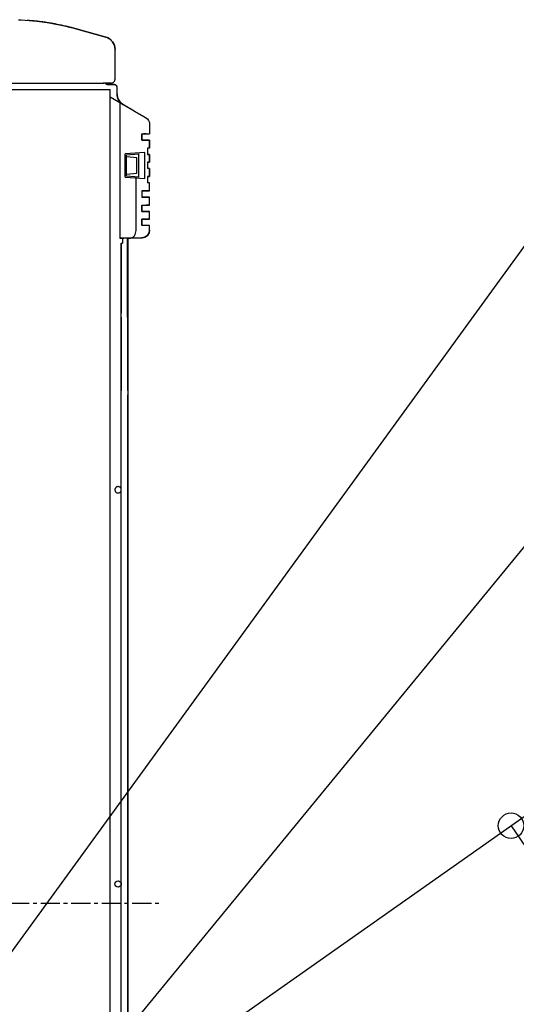
# Model space of a CAD drawing. Extents: x -946 to 1114, y -689 to 942.
# Drawn here: x 109 to 305, y 325 to 712 of the extents above; entities that cross this region are included whole.
import ezdxf

# ---------------------------------------------------------------- set-up
doc = ezdxf.new("R2010")
doc.units = 0
doc.header["$LTSCALE"] = 20
doc.header["$MEASUREMENT"] = 0
doc.header["$PDMODE"] = 3
doc.header["$PDSIZE"] = -2
doc.linetypes.add('CENTER', pattern=[0.6, 0.375, -0.075, 0.075, -0.075])
doc.layers.get('0').update_dxf_attribs({"linetype": 'CONTINUOUS'})
doc.layers.get('DEFPOINTS').update_dxf_attribs({"linetype": 'CONTINUOUS'})
for name, color, linetype in [('BASIS', 6, 'CONTINUOUS'), ('DETAIL', 5, 'CONTINUOUS'), ('NOTE', 4, 'CONTINUOUS'), ('OUTLINE', 3, 'CONTINUOUS'), ('SIZE', 32, 'CONTINUOUS')]:
    doc.layers.add(name, color=color, linetype=linetype)
doc.styles.get("Standard").update_dxf_attribs({"font": 'SIMPLEX', "width": 0.9, "bigfont": 'BIGFONT'})
doc.dimstyles.get("Standard").update_dxf_attribs({"dimtxt": 0.18, "dimasz": 0.18, "dimexe": 0.18, "dimexo": 0.0625, "dimgap": 0.09, "dimtad": 0, "dimtih": 1, "dimtoh": 1, "dimdec": 4, "dimzin": 0, "dimdsep": 46, "dimtxsty": 'STANDARD', "dimcen": 0.09, "dimadec": 0, "dimazin": 0, "dimtfac": 1, "dimtdec": 4, "dimtofl": 0, "dimtmove": 0, "dimatfit": 3, "dimfxl": 1, "dimtolj": 1, "dimtzin": 0, "dimarcsym": 0})

# ---------------------------------------------------------------- blocks, each defined once
blk = doc.blocks.new('_ORIGIN')
at = {"color": 0, "linetype": 'ByBlock'}
blk.add_line((0, 0), (-1, 0), dxfattribs=at)
blk.add_circle((0, 0), 0.5, dxfattribs=at)
blk = doc.blocks.new('*D141')
at = {"layer": 'DEFPOINTS', "color": 0, "transparency": 16777216}
for p in [(367.54, 245.96), (-5.84, 178.27), (-25.4, 164.5), (5.3, 164.5)]:
    blk.add_point(p, dxfattribs=at)
at = {"layer": 'SIZE', "color": 0, "lineweight": -2, "transparency": 16777216}
for p, q in [((10.52, 189.78), (319.13, 406.97)), ((25.3, 164.5), (395.9, 164.5))]:
    blk.add_line(p, q, dxfattribs=at)
blk.add_arc((-25.4, 164.5), 401.3, 1.4278, 33.7096, dxfattribs=at)
at = {"layer": 'SIZE', "color": 0, "lineweight": -2, "transparency": 16777216, "xscale": 10, "yscale": 10, "zscale": 10}
for p, rotation in [((302.77, 395.46), 124.4235086717476), ((375.9, 164.5), 270.7138958769474)]:
    blk.add_blockref('_ORIGIN', p, dxfattribs=dict(at, rotation=rotation))
at = {"layer": 'SIZE', "color": 0, "transparency": 16777216, "insert": (390.55, 296.2), "char_height": 50, "attachment_point": 5, "rotation": 287.5687}
blk.add_mtext('\\A1;35°', dxfattribs=at)

msp = doc.modelspace()

# ---------------------------------------------------------------- linework, layer by layer
at = {"layer": 'BASIS', "linetype": 'CENTER'}
msp.add_line((-170.2123617, 365), (164.2092259, 365), dxfattribs=at)
at = {"layer": 'DETAIL', "linetype": 'Continuous'}
for p, q in [((113.3954316, 712.1268), (112.5886994, 712.1929621)), ((115.0079117, 711.9739069), (113.3954316, 712.1268)), ((116.4071732, 711.8196406), (115.0079117, 711.9739069)), ((117.2150498, 711.7215876), (116.4071732, 711.8196406)), ((118.3800608, 711.5686802), (117.2150498, 711.7215876)), ((118.4435807, 711.5598139), (118.3722254, 711.5697739)), ((118.3800608, 711.5686802), (119.2181778, 711.4498591)), ((118.511612, 711.5498652), (118.4435807, 711.5598139)), ((118.6391068, 711.5298457), (118.511612, 711.5498652)), ((119.2181778, 711.4498591), (119.5438514, 711.4017338)), ((120.0605927, 711.3231806), (119.528801, 711.4040217)), ((120.9031372, 711.1890864), (120.0605927, 711.3231806)), ((121.8539505, 711.0288691), (120.9031372, 711.1890864)), ((123.4234848, 710.7437128), (121.8539505, 711.0288691)), ((124.2609635, 710.5809626), (123.4234848, 710.7437128)), ((125.9316025, 710.2340082), (124.2609635, 710.5809626)), ((126.7104645, 710.0620722), (125.9316025, 710.2340082)), ((127.582695, 709.8615107), (126.7104645, 710.0620722)), ((127.596077, 709.858642), (126.7104645, 710.0620722)), ((128.3036042, 709.6896357), (127.582695, 709.8615107)), ((128.4258576, 709.6603083), (127.596077, 709.858642)), ((129.224289, 709.461883), (128.3036042, 709.6896357)), ((129.9189759, 709.2844843), (128.4258576, 709.6603083)), ((129.9009247, 709.2886957), (129.224289, 709.461883)), ((130.8055573, 709.0493159), (129.9009247, 709.2886957)), ((130.8242035, 709.0446772), (129.9189759, 709.2844843)), ((131.7271358, 708.796402), (130.8055573, 709.0493159)), ((131.7271358, 708.796402), (130.8242035, 709.0446772)), ((131.7271358, 708.796402), (143.3481496, 705.5425181)), ((143.9134217, 705.3471064), (143.3481496, 705.5425181)), ((144.1081086, 705.2615656), (143.9134217, 705.3471064)), ((144.8126984, 704.8615412), (144.1081086, 705.2615656)), ((145.443451, 704.3529963), (144.8126984, 704.8615412)), ((145.5355378, 704.2632441), (145.443451, 704.3529963)), ((145.9837638, 703.7492251), (145.5355378, 704.2632441)), ((146.4194794, 703.0661311), (145.9837638, 703.7492251)), ((146.6194001, 702.6411127), (146.4194794, 703.0661311)), ((146.7391358, 702.3216242), (146.6194001, 702.6411127)), ((146.9343567, 701.5352473), (146.7391358, 702.3216242)), ((147, 700.727698), (146.9343567, 701.5352473)), ((147, 689), (147, 700.727698)), ((-135.1, 687.5), (133, 687.5)), ((133, 687.6053767), (133, 687.5)), ((133, 687.5), (139.3639679, 687.4999995)), ((139.3639679, 687.4999995), (139.9559479, 687.4999995)), ((139.9559479, 687.4999995), (142, 687.5)), ((142, 687.5), (142.1750794, 687.4999995)), ((142.1750794, 687.4999995), (142.6736603, 687.4999995)), ((142.709649, 687.5), (142.3818992, 687.4999995)), ((142.6736603, 687.4999995), (142.709649, 687.5)), ((144.7903509, 687.5), (142.709649, 687.5)), ((143.4, 687.4389377), (143.4, 687.5000033)), ((143.5464478, 687.0853876), (143.4, 687.4389377)), ((146.8174524, 686.8879373), (143.8912738, 686.9390139)), ((144.8263398, 687.4999995), (145.3249207, 687.4999995)), ((145.5, 687.5), (144.8965438, 687.4999995)), ((145.3249207, 687.4999995), (145.5, 687.5)), ((145.5, 687.5), (145.912735, 687.5578913)), ((145.912735, 687.5578913), (145.962204, 687.5729975)), ((145.962204, 687.5729975), (146.0521393, 687.6053156)), ((146.0521393, 687.6053156), (146.3208161, 687.7445063)), ((146.3208161, 687.7445063), (146.5606537, 687.9393305)), ((146.5606537, 687.9393305), (146.7137299, 688.1186213)), ((146.7137299, 688.1186213), (146.7554932, 688.1791987)), ((146.7554932, 688.1791987), (146.8946839, 688.4478449)), ((147.1038208, 686.8408198), (146.8174524, 686.8879373)), ((146.8946839, 688.4478449), (146.9420929, 688.5872492)), ((146.9420929, 688.5872492), (147, 689)), ((147.1826783, 686.8119807), (147.1038208, 686.8408198)), ((147.194748, 686.8068842), (147.1826783, 686.8119807)), ((147.2398468, 686.7820742), (147.194748, 686.8068842)), ((147.2398468, 686.7820742), (147.3646088, 686.7134394)), ((147.5132447, 686.5889887), (147.3646088, 686.7134394)), ((147.6350861, 686.4382014), (147.5132447, 686.5889887)), ((147.7255402, 686.2667536), (147.6350861, 686.4382014)), ((147.7419388, 686.2203579), (147.7255402, 686.2667536)), ((147.7473133, 686.2051521), (147.7419388, 686.2203579)), ((147.7578888, 686.1752314), (147.7473133, 686.2051521)), ((147.8, 685.8880896), (147.7578888, 686.1752314)), ((147.8, 683.256757), (147.8, 685.8880896)), ((-140.3, 685), (145.1, 685)), ((145.1, 28.7), (145.1, 685)), ((154.5323052, 676.4831074), (145.1000014, 681.9288506)), ((147.8508911, 682.545196), (147.8, 683.256757)), ((147.9703675, 681.9626765), (147.8508911, 682.545196)), ((148.2518463, 681.179687), (147.9703675, 681.9626765)), ((148.4698792, 680.7567438), (148.2518463, 681.179687)), ((149.0212555, 679.9824519), (148.4698792, 680.7567438)), ((149, 626.482401), (149, 679.6771853)), ((149.2644654, 679.7212214), (149.0212555, 679.9824519)), ((149.1454387, 679.8490673), (150.0968018, 679.0505061)), ((150.0968018, 679.0505061), (149.2644654, 679.7212214)), ((150.0968018, 679.0505061), (150.3, 678.92663)), ((154.5323052, 676.4831074), (159.1000061, 673.8459467)), ((159.0217285, 673.8911433), (159.7116242, 673.3788447)), ((160.6000061, 671.2478632), (160.6000061, 667.5300288)), ((157.5166931, 667.5194331), (160.5759888, 667.5299677)), ((157.5166931, 665.0453666), (157.5166931, 667.5194331)), ((159.215683, 667.5256037), (158.2077782, 667.5218128)), ((160.6000061, 665.034759), (157.5166931, 665.0453666)), ((160.6000061, 665.034759), (160.6000061, 661.9300837)), ((158.7019757, 660.2398091), (151.0087262, 659.7277612)), ((151.0087262, 650.438538), (151.0087262, 659.7277612)), ((151.5, 659.2261453), (156.303507, 659.6463977)), ((151.5, 650.9386566), (151.5, 659.2261453)), ((155.5583344, 658.1510915), (151.5, 658.5061821)), ((156.303507, 650.5184042), (156.303507, 659.6463977)), ((158.7019757, 649.9209411), (158.7019757, 660.2398091)), ((160.6000061, 661.9300837), (159.7421265, 661.9274072)), ((159.7421265, 661.9274072), (159.7421265, 659.4373922)), ((159.7421265, 659.4373922), (160.6000061, 659.4347224)), ((160.6000061, 659.4347224), (160.6000061, 656.3300776)), ((155.5583344, 652.0137), (155.5583344, 658.1510915)), ((155.5583344, 653.061284), (155.5583344, 657.6929316)), ((159.7421265, 656.3274109), (160.6000061, 656.3300776)), ((159.7421265, 656.3274109), (159.7421265, 653.8373959)), ((151.5, 651.65865), (155.5583344, 652.0137)), ((156.303507, 650.5184042), (151.5, 650.9386566)), ((155.2651269, 629.5532419), (155.2651388, 650.6092497)), ((160.6000061, 653.8347163), (159.7421265, 653.8373959)), ((159.7421265, 650.7274145), (160.6000061, 650.7300715)), ((159.7421265, 650.7274145), (159.7421265, 648.2373995)), ((160.6000061, 653.8347163), (160.6000061, 650.7300715)), ((151.0087262, 650.438538), (158.7019757, 649.9209411)), ((160.6000061, 648.2347102), (159.7421265, 648.2373995)), ((160.6000061, 645.1300349), (160.6000061, 648.2347102)), ((160.6000061, 645.1300349), (157.5166931, 645.1194376)), ((157.5166931, 645.1194376), (157.5166931, 642.6453649)), ((157.5166931, 642.6453649), (160.6000061, 642.6347651)), ((157.5166931, 639.5194331), (160.5759888, 639.5299677)), ((157.5166931, 639.5194331), (157.5166931, 637.0453666)), ((160.6000061, 639.5300288), (159.215683, 639.5256037)), ((160.5759888, 639.5299677), (160.6000061, 639.5300288)), ((160.6000061, 639.5300288), (160.6000061, 642.6347651)), ((157.5166931, 637.0453666), (160.6000061, 637.034759)), ((160.6000061, 633.9300227), (160.6000061, 637.034759)), ((160.6000061, 633.9300227), (157.5166931, 633.9194411)), ((157.5166931, 631.4453684), (157.5166931, 633.9194411)), ((160.6000061, 631.4347529), (157.5166931, 631.4453684)), ((160.6000061, 629.6329645), (160.6000061, 631.4347529)), ((154.2904511, 627.0563959), (154.6389519, 627.4459123)), ((154.6389519, 627.4459123), (154.9204102, 627.9231867)), ((154.9204102, 627.9231867), (155.2331391, 629.0115961)), ((155.2331391, 629.0115961), (155.2651269, 629.5532419)), ((159.7407532, 627.5302424), (158.7432556, 626.8589167)), ((160.3939362, 628.5393671), (159.7407532, 627.5302424)), ((160.6000061, 629.6329645), (160.3939362, 628.5393671)), ((148.9, 626.4820963), (149, 626.482401)), ((153.0846482, 626.5536988), (149, 626.482401)), ((149, 626.482401), (149.016924, 626.4823955)), ((149, 626.482401), (149.9, 626.4820963)), ((149.449997, 624.4820989), (149.9, 624.4820963)), ((149.449997, 527.6410064), (149.449997, 624.4820989)), ((149.449997, 624.4820844), (149.45, 597.0703675)), ((149.9, 626.4981105), (150.3560468, 626.5060614)), ((149.9, 626.4981105), (149.9, 624.4820963)), ((150.3560468, 626.5060614), (150.3994469, 626.5068284)), ((153.0846482, 626.5536988), (151.949997, 626.533898)), ((151.949997, 595.406354), (151.949997, 626.533898)), ((157.5773316, 626.6321101), (153.0846482, 626.5536988)), ((153.0846482, 626.5536988), (153.487442, 626.6098933)), ((153.487442, 626.6098933), (154.2904511, 627.0563959)), ((158.7432556, 626.8589167), (157.5773316, 626.6321101)), ((149.45, 595.4062669), (149.449997, 566.5937342)), ((151.949997, 595.4062952), (151.95, 566.5937331)), ((151.95, 564.9296325), (151.949997, 60.8241267)), ((149.4409175, 528.8), (149.4499965, 528.7985619)), ((149.449997, 217.6409741), (149.449997, 527.4589815))]:
    msp.add_line(p, q, dxfattribs=at)
msp.add_circle((148.2, 372.55), 1.25, dxfattribs=at)
for points, knots in [([(148.199997, 528.8), (148.0977342, 528.7927173), (147.8932086, 528.778152), (147.6048147, 528.6626196), (147.3520701, 528.4857668), (147.1502432, 528.2514256), (147.0109806, 527.9752804), (146.9443155, 527.6740934), (146.9479446, 527.3634375), (147.0127583, 527.1689052), (147.0451651, 527.0716391)], [0, 0, 0, 0, 0.3060240969, 0.6120485521, 0.9180736396, 1.2240994836, 1.5301260295, 1.8361530573, 2.1421802327, 2.4482071875, 2.4482071875, 2.4482071875, 2.4482071875]), ([(147.0451651, 527.0716391), (147.1018353, 526.9621816), (147.2151756, 526.7432669), (147.496635, 526.4973236), (147.8315655, 526.3314063), (148.0771885, 526.3104688), (148.2, 526.3)], [0, 0, 0, 0, 0.3668233205, 0.7336455724, 1.100466819, 1.4672874625, 1.4672874625, 1.4672874625, 1.4672874625]), ([(148.2, 526.3), (148.3090791, 526.3082913), (148.5272375, 526.3248741), (148.8321748, 526.4560627), (149.0940292, 526.6556871), (149.2949582, 526.9178943), (149.4212659, 527.2227426), (149.464348, 527.5500015), (149.4212651, 527.8772604), (149.2949567, 528.1821083), (149.0940271, 528.444315), (148.8321722, 528.6439388), (148.5272346, 528.7751267), (148.3090761, 528.7917089), (148.199997, 528.8)], [0, 0, 0, 0, 0.3263124004, 0.6526252355, 0.978938819, 1.305253266, 1.6315684605, 1.9578840865, 2.2841997126, 2.6105149071, 2.936829354, 3.2631429376, 3.5894557726, 3.915768173, 3.915768173, 3.915768173, 3.915768173])]:
    msp.add_open_spline(points, degree=3, knots=knots, dxfattribs=at)
at = {"layer": 'NOTE', "linetype": 'Continuous'}
for p, q in [((-25.5, 164.5), (352.7365784, 684.8827675)), ((-25.4, 99.3927637), (314.6882177, 513.3420319))]:
    msp.add_line(p, q, dxfattribs=at)
at = {"layer": 'OUTLINE', "linetype": 'Continuous'}
for p, q in [((108.9712372, 712.411468), (110.0191727, 712.3618159)), ((110.0191727, 712.3618159), (113.1590729, 712.1470026)), ((113.1590729, 712.1470026), (114.7260971, 712.0025629)), ((116.2786408, 711.8341669), (114.7260971, 712.0025629)), ((114.7260971, 712.0025629), (116.2906571, 711.833465)), ((117.3156967, 711.7084345), (116.2786408, 711.8341669)), ((116.2906571, 711.833465), (117.3321305, 711.7070917)), ((118.3582611, 711.5711054), (117.3156967, 711.7084345)), ((117.3321305, 711.7070917), (118.3722254, 711.5697739)), ((118.3722254, 711.5697739), (118.3582611, 711.5711054)), ((118.3921891, 711.5661005), (118.3722254, 711.5697739)), ((118.3722254, 711.5697739), (119.528801, 711.4040217)), ((119.528801, 711.4040217), (118.3921891, 711.5661005)), ((119.528801, 711.4040217), (121.0715103, 711.1613764)), ((121.0715103, 711.1613764), (123.0881043, 710.8068232)), ((123.0881043, 710.8068232), (125.097023, 710.4110407)), ((125.097023, 710.4110407), (127.0974121, 709.9742426)), ((127.0974121, 709.9742426), (129.08844, 709.496551)), ((129.08844, 709.496551), (130.4101715, 709.1554865)), ((130.4101715, 709.1554865), (131.7271358, 708.796402)), ((143.3481496, 705.5425181), (131.7271358, 708.796402)), ((143.3481496, 705.5425181), (143.9134217, 705.3471064)), ((143.9134217, 705.3471064), (144.1081086, 705.2615656)), ((144.1081086, 705.2615656), (144.8126984, 704.8615412)), ((145.443451, 704.3529963), (144.8126984, 704.8615412)), ((145.443451, 704.3529963), (145.5355378, 704.2632441)), ((145.9837638, 703.7492251), (145.5355378, 704.2632441)), ((145.9837638, 703.7492251), (146.4194794, 703.0661311)), ((146.4194794, 703.0661311), (146.6194001, 702.6411127)), ((146.6194001, 702.6411127), (146.7391358, 702.3216242)), ((146.7391358, 702.3216242), (146.9343567, 701.5352473)), ((146.9343567, 701.5352473), (147, 700.727698)), ((147, 689), (147, 700.727698)), ((143.4, 687.5000034), (143.4, 687.4389377)), ((145.5, 687.5), (143.4, 687.5)), ((143.4, 687.4389377), (143.5433808, 687.0884699)), ((143.5433808, 687.0884699), (143.8912738, 686.9390139)), ((143.8912738, 686.9390139), (146.8174524, 686.8879373)), ((145.5, 687.5), (145.912735, 687.5578913)), ((145.912735, 687.5578913), (145.962204, 687.5729975)), ((145.962204, 687.5729975), (146.0521393, 687.6053156)), ((146.0521393, 687.6053156), (146.3208161, 687.7445063)), ((146.3208161, 687.7445063), (146.5606537, 687.9393305)), ((146.5606537, 687.9393305), (146.7137299, 688.1186213)), ((146.7137299, 688.1186213), (146.7554932, 688.1791987)), ((146.7554932, 688.1791987), (146.8946839, 688.4478449)), ((146.8174524, 686.8879373), (147.1038208, 686.8408198)), ((146.8946839, 688.4478449), (146.9420929, 688.5872492)), ((146.9420929, 688.5872492), (147, 689)), ((147.1038208, 686.8408198), (147.1826783, 686.8119807)), ((147.1826783, 686.8119807), (147.194748, 686.8068842)), ((147.194748, 686.8068842), (147.3646088, 686.7134394)), ((147.3646088, 686.7134394), (147.5132447, 686.5889887)), ((147.5132447, 686.5889887), (147.6350861, 686.4382014)), ((147.6350861, 686.4382014), (147.7578888, 686.1752314)), ((147.8, 685.8880896), (147.7578888, 686.1752314)), ((147.8, 683.256757), (147.8, 685.8880896)), ((147.8, 683.256757), (147.8508911, 682.545196)), ((147.8508911, 682.545196), (147.9703675, 681.9626765)), ((147.9703675, 681.9626765), (148.2518463, 681.179687)), ((148.2518463, 681.179687), (148.4698792, 680.7567438)), ((148.4698792, 680.7567438), (149.0212555, 679.9824519)), ((149.0212555, 679.9824519), (149.2644654, 679.7212214)), ((150.0968018, 679.0505061), (149.2644654, 679.7212214)), ((150.3, 678.92663), (150.0968018, 679.0505061)), ((154.5323053, 676.4831074), (150.3, 678.92663)), ((158.7887116, 674.0256647), (154.5323053, 676.4831074)), ((158.7887116, 674.0256647), (159.7116242, 673.3788447)), ((159.7116242, 673.3788447), (160.1980896, 672.7478937)), ((160.1980896, 672.7478937), (160.501297, 672.0111079)), ((160.501297, 672.0111079), (160.6000061, 671.2478632)), ((160.6000061, 671.2478632), (160.6000061, 667.5300288)), ((157.5166931, 667.5194394), (160.6000061, 667.5300288)), ((157.5166931, 667.5194394), (157.5166931, 665.0453666)), ((157.5166931, 665.0453666), (160.6000061, 665.034759)), ((160.6000061, 661.9300837), (160.6000061, 665.034759)), ((160.6000061, 661.9300837), (159.7421265, 661.9274072)), ((159.7421265, 661.9274072), (159.7421265, 659.4373922)), ((160.6000061, 659.4347224), (159.7421265, 659.4373922)), ((160.6000061, 656.3300776), (160.6000061, 659.4347224)), ((160.6000061, 656.3300776), (159.7421265, 656.3274109)), ((159.7421265, 656.3274109), (159.7421265, 653.8373959)), ((160.6000061, 653.8347163), (159.7421265, 653.8373959)), ((160.6000061, 650.7300715), (159.7421265, 650.7274145)), ((159.7421265, 650.7274145), (159.7421265, 648.2373995)), ((160.6000061, 650.7300715), (160.6000061, 653.8347163)), ((160.6000061, 648.2347102), (159.7421265, 648.2373995)), ((160.6000061, 645.1300349), (160.6000061, 648.2347102)), ((157.5166931, 645.1194376), (160.6000061, 645.1300349)), ((157.5166931, 645.1194376), (157.5166931, 642.6453649)), ((160.6000061, 642.6347651), (157.5166931, 642.6453649)), ((157.5166931, 639.5194394), (160.6000061, 639.5300288)), ((157.5166931, 637.0453666), (157.5166931, 639.5194394)), ((160.6000061, 639.5300288), (160.6000061, 642.6347651)), ((160.6000061, 637.034759), (157.5166931, 637.0453666)), ((160.6000061, 633.9300227), (160.6000061, 637.034759)), ((157.5166931, 633.9194411), (160.6000061, 633.9300227)), ((157.5166931, 633.9194411), (157.5166931, 631.4453684)), ((160.6000061, 631.4347529), (157.5166931, 631.4453684)), ((160.6000061, 629.6329645), (160.6000061, 631.4347529)), ((158.7432556, 626.8589167), (159.7407532, 627.5302424)), ((159.7407532, 627.5302424), (160.3939362, 628.5393671)), ((160.3939362, 628.5393671), (160.6000061, 629.6329645)), ((151.9999944, 626.5347661), (153.0846482, 626.5536988)), ((152, 626.5347662), (152, 58.5499873)), ((153.0846482, 626.5536988), (157.652359, 626.6334223)), ((157.652359, 626.6334223), (158.7432556, 626.8589167))]:
    msp.add_line(p, q, dxfattribs=at)

# ---------------------------------------------------------------- dimensions: what is measured, and where the dimension line sits
at = {"layer": 'SIZE'}
dim = msp.add_angular_dim_3p(base=(367.5442537, 245.9640226), center=(-25.3999977, 164.5), p1=(-5.8403509, 178.2658352), p2=(5.2950302, 164.5), dimstyle='STANDARD', override={"dimtxt": 50, "dimasz": 10, "dimexe": 20, "dimexo": 20, "dimgap": 10, "dimtad": 1, "dimtih": 0, "dimtoh": 0, "dimdec": 6, "dimzin": 8, "dimblk": 'ORIGIN', "dimcen": 0.082, "dimtdec": 6, "dimtofl": 1, "dimldrblk": 'ORIGIN'}, dxfattribs=at)
dim.commit()
dim.dimension.update_dxf_attribs({"geometry": '*D141', "text_midpoint": (390.5489514, 296.196747)})

doc.saveas('drawing.dxf')
